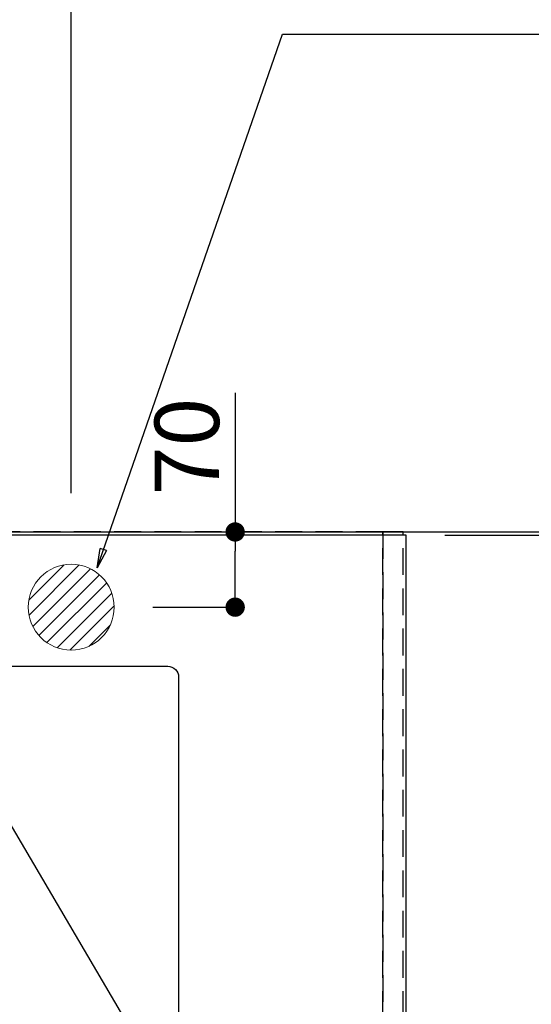
# Model space of a CAD drawing. Extents: x 27948 to 54421, y -22053 to -13183.
# Drawn here: x 45889 to 46365, y -15377 to -14461 of the extents above; entities that cross this region are included whole.
import ezdxf

# ---------------------------------------------------------------- set-up
doc = ezdxf.new("R2010")
doc.units = 0
doc.header["$LTSCALE"] = 50
doc.header["$MEASUREMENT"] = 0
doc.linetypes.add('DASHED', pattern=[0.75, 0.5, -0.25])
doc.layers.get('0').update_dxf_attribs({"linetype": 'CONTINUOUS'})
doc.layers.get('DEFPOINTS').update_dxf_attribs({"color": 146, "linetype": 'CONTINUOUS'})
for name, color, linetype in [('111-壁仕上', 3, 'CONTINUOUS'), ('126-甲板', 2, 'CONTINUOUS'), ('160-文字', 254, 'CONTINUOUS'), ('166-寸法B', 11, 'CONTINUOUS')]:
    doc.layers.add(name, color=color, linetype=linetype)
doc.styles.add('KH001', font='txt')
doc.dimstyles.new('KH1xx030', dxfattribs={"dimscale": 30, "dimtxt": 2, "dimasz": 0.6, "dimexe": 0.3, "dimexo": 1.2, "dimgap": 0.5, "dimtad": 3, "dimdec": 1, "dimdsep": 46, "dimlunit": 6, "dimtxsty": 'KH001', "dimblk": 'DOT', "dimcen": 1, "dimdle": 1, "dimclrd": 256, "dimclre": 256, "dimclrt": 256, "dimadec": 0, "dimazin": 0, "dimtfac": 1, "dimtdec": 1, "dimtix": 1, "dimtmove": 2, "dimatfit": 3, "dimldrblk": 'CLOSEDBLANK', "dimfxl": 1, "dimtolj": 1, "dimtzin": 0, "dimlwd": -1, "dimlwe": -1, "dimarcsym": 0})

# ---------------------------------------------------------------- blocks, each defined once
blk = doc.blocks.new('_Dot')
at = {"color": 0, "linetype": 'ByBlock', "lineweight": -2}
blk.add_line((-0.5, 0), (-1, 0), dxfattribs=at)
at = {"color": 0, "linetype": 'ByBlock', "const_width": 0.5}
blk.add_lwpolyline([(-0.25, 0, 1), (0.25, 0, 1)], format="xyb", close=True, dxfattribs=at)
blk = doc.blocks.new('*D85')
at = {"layer": '166-寸法B', "transparency": 16777216}
for p, q in [((46276.45, -14937.38), (46767.51, -14937.38)), ((46758.51, -14955.38), (46758.51, -15569.38)), ((46284.51, -15587.38), (46767.51, -15587.38))]:
    blk.add_line(p, q, dxfattribs=at)
at = {"layer": 'DEFPOINTS', "color": 0, "transparency": 16777216}
for p in [(46240.45, -14937.38), (46248.51, -15587.38), (46758.51, -15587.38)]:
    blk.add_point(p, dxfattribs=at)
at = {"layer": '166-寸法B', "transparency": 16777216, "xscale": 18, "yscale": 18, "zscale": 18}
for p, rotation in [((46758.51, -14937.38), 90), ((46758.51, -15587.38), 270)]:
    blk.add_blockref('_Dot', p, dxfattribs=dict(at, rotation=rotation))
at = {"layer": '166-寸法B', "transparency": 16777216, "insert": (46713.51, -15262.38), "char_height": 60, "attachment_point": 5, "rotation": 90, "style": 'KH001'}
blk.add_mtext('\\A1;650', dxfattribs=at)
blk = doc.blocks.new('_ClosedBlank')
at = {"color": 0, "linetype": 'ByBlock', "lineweight": -2}
for p, q in [((-1, 0.167), (0, 0)), ((-1, 0.167), (-1, -0.167)), ((0, 0), (-1, -0.167))]:
    blk.add_line(p, q, dxfattribs=at)
blk = doc.blocks.new('*D93')
at = {"layer": '166-寸法B', "transparency": 16777216}
for p, q in [((46284.51, -14940.38), (46632.51, -14940.38)), ((46623.51, -14958.38), (46623.51, -15569.38)), ((46284.51, -15587.38), (46632.51, -15587.38))]:
    blk.add_line(p, q, dxfattribs=at)
at = {"layer": 'DEFPOINTS', "color": 0, "transparency": 16777216}
for p in [(46248.51, -14940.38), (46248.51, -15587.38), (46623.51, -15587.38)]:
    blk.add_point(p, dxfattribs=at)
at = {"layer": '166-寸法B', "transparency": 16777216, "xscale": 18, "yscale": 18, "zscale": 18}
for p, rotation in [((46623.51, -14940.38), 90), ((46623.51, -15587.38), 270)]:
    blk.add_blockref('_Dot', p, dxfattribs=dict(at, rotation=rotation))
at = {"layer": '166-寸法B', "transparency": 16777216, "insert": (46578.51, -15263.88), "char_height": 60, "attachment_point": 5, "rotation": 90, "style": 'KH001'}
blk.add_mtext('\\A1;647', dxfattribs=at)
blk = doc.blocks.new('*D274')
at = {"layer": '166-寸法B', "transparency": 16777216}
for p, q in [((43654.52, -14901.38), (43654.52, -13867.2)), ((45936.52, -14901.38), (45936.52, -13867.2)), ((45918.52, -13876.2), (43672.52, -13876.2))]:
    blk.add_line(p, q, dxfattribs=at)
at = {"layer": 'DEFPOINTS', "color": 0, "transparency": 16777216}
for p in [(43654.52, -13876.2), (43654.52, -14937.38), (45936.52, -14937.38)]:
    blk.add_point(p, dxfattribs=at)
at = {"layer": '166-寸法B', "transparency": 16777216, "xscale": 18, "yscale": 18, "zscale": 18, "rotation": 180}
blk.add_blockref('_Dot', (43654.52, -13876.2), dxfattribs=at)
at = {"layer": '166-寸法B', "transparency": 16777216, "xscale": 18, "yscale": 18, "zscale": 18}
blk.add_blockref('_Dot', (45936.52, -13876.2), dxfattribs=at)
at = {"layer": '166-寸法B', "transparency": 16777216, "insert": (44795.52, -13827.4), "char_height": 60, "attachment_point": 5, "style": 'KH001'}
blk.add_mtext('\\A1;2,282', dxfattribs=at)
blk = doc.blocks.new('排水')
at = {"layer": '160-文字', "linetype": 'Continuous', "lineweight": 20}
h = blk.add_hatch(dxfattribs=at)
h.set_pattern_fill('ANSI31', color=4, scale=80, style=0)
h.set_pattern_definition([(45, (-328326.697, -8772.747), (-7.0710678, 7.0710678), [])])
edge = h.paths.add_edge_path()
edge.add_arc((0, 0), 40, 0, 360)
at = {"layer": '160-文字', "color": 4, "linetype": 'Continuous', "lineweight": 20}
blk.add_circle((0, 0), 40, dxfattribs=at)
blk = doc.blocks.new('*D286')
at = {"layer": '166-寸法B', "transparency": 16777216}
for p, q in [((46089.14, -14807.81), (46089.14, -14937.38)), ((46012.52, -14937.38), (46098.14, -14937.38)), ((46089.14, -14989.38), (46089.14, -14955.38)), ((46012.52, -15007.38), (46098.14, -15007.38))]:
    blk.add_line(p, q, dxfattribs=at)
at = {"layer": 'DEFPOINTS', "color": 0, "transparency": 16777216}
for p in [(45976.52, -14937.38), (46089.14, -14937.38), (45976.52, -15007.38)]:
    blk.add_point(p, dxfattribs=at)
at = {"layer": '166-寸法B', "transparency": 16777216, "xscale": 18, "yscale": 18, "zscale": 18}
for p, rotation in [((46089.14, -14937.38), 90), ((46089.14, -15007.38), 270)]:
    blk.add_blockref('_Dot', p, dxfattribs=dict(at, rotation=rotation))
at = {"layer": '166-寸法B', "transparency": 16777216, "insert": (46044.14, -14857.83), "char_height": 60, "attachment_point": 5, "rotation": 90, "style": 'KH001'}
blk.add_mtext('\\A1;70', dxfattribs=at)
blk = doc.blocks.new('*D340')
at = {"layer": 'DEFPOINTS', "transparency": 16777216}
for p, q in [((45636.52, -14871.82), (45636.52, -14002.2)), ((45936.52, -14871.82), (45936.52, -14002.2)), ((45618.52, -14011.2), (45600.52, -14011.2)), ((45636.52, -14011.2), (45654.52, -14011.2)), ((45654.52, -14011.2), (45918.52, -14011.2)), ((45936.52, -14011.2), (45918.52, -14011.2)), ((45954.52, -14011.2), (45972.52, -14011.2))]:
    blk.add_line(p, q, dxfattribs=at)
at = {"layer": 'DEFPOINTS', "color": 0, "transparency": 16777216}
for p in [(45936.52, -14011.2), (45636.52, -14907.82), (45936.52, -14907.82)]:
    blk.add_point(p, dxfattribs=at)
at = {"layer": 'DEFPOINTS', "transparency": 16777216, "xscale": 18, "yscale": 18, "zscale": 18}
blk.add_blockref('_Dot', (45636.52, -14011.2), dxfattribs=at)
at = {"layer": 'DEFPOINTS', "transparency": 16777216, "xscale": 18, "yscale": 18, "zscale": 18, "rotation": 180}
blk.add_blockref('_Dot', (45936.52, -14011.2), dxfattribs=at)
at = {"layer": 'DEFPOINTS', "transparency": 16777216, "insert": (45786.52, -13966.2), "char_height": 60, "attachment_point": 5, "style": 'KH001'}
blk.add_mtext('\\A1;300', dxfattribs=at)

msp = doc.modelspace()

# ---------------------------------------------------------------- linework, layer by layer
at = {"layer": '111-壁仕上', "ltscale": 2}
msp.add_line((42429.76, -14937.38), (47020.16, -14937.38), dxfattribs=at)
at = {"layer": '126-甲板'}
msp.add_lwpolyline([(46248.51, -14940.38), (43654.51, -14940.38), (43654.51, -15587.38), (46248.51, -15587.38)], close=True, dxfattribs=at)
at = {"layer": '126-甲板', "linetype": 'Continuous'}
msp.add_lwpolyline([(45246.51, -15062.38), (46026.51, -15062.38, -0.414214), (46036.51, -15072.38), (46036.51, -15487.38, -0.414214), (46026.51, -15497.38), (45246.51, -15497.38, -0.414214), (45236.51, -15487.38), (45236.51, -15072.38, -0.414214)], format="xyb", close=True, dxfattribs=at)
at = {"layer": 'DEFPOINTS', "linetype": 'DASHED'}
for points in [[(45176.51, -15577.38), (46226.51, -15577.38), (46226.51, -14937.38), (45176.51, -14937.38)], [(46226.51, -15577.38), (46226.51, -15577.38), (46226.51, -14937.38), (46226.51, -14937.38)], [(46226.51, -15577.38), (46245.51, -15577.38), (46245.51, -14937.38), (46226.51, -14937.38)]]:
    msp.add_lwpolyline(points, close=True, dxfattribs=at)

# ---------------------------------------------------------------- block references
at = {"layer": '160-文字'}
msp.add_blockref('排水', (45936.52, -15007.38), dxfattribs=at)

# ---------------------------------------------------------------- dimensions: what is measured, and where the dimension line sits
at = {"layer": '166-寸法B'}
dim = msp.add_linear_dim(base=(43654.52, -13876.2), p1=(45936.52, -14937.38), p2=(43654.52, -14937.38), dimstyle='KH1xx030', dxfattribs=at)
dim.commit()
dim.dimension.update_dxf_attribs({"geometry": '*D274', "text_midpoint": (44795.52, -13827.4)})
dim = msp.add_linear_dim(base=(46089.14, -14937.38), p1=(45976.52, -15007.38), p2=(45976.52, -14937.38), angle=90, dimstyle='KH1xx030', override={"dimtmove": 1}, dxfattribs=at)
dim.commit()
dim.dimension.update_dxf_attribs({"geometry": '*D286', "text_midpoint": (46045.14, -14857.83), "dimtype": 128})
for base, p1, picture, middle in [((46758.51, -15587.38), (46240.45, -14937.38), '*D85', (46713.51, -15262.38)), ((46623.51, -15587.38), (46248.51, -14940.38), '*D93', (46578.51, -15263.88))]:
    dim = msp.add_linear_dim(base=base, p1=p1, p2=(46248.51, -15587.38), angle=90, dimstyle='KH1xx030', dxfattribs=at)
    dim.commit()
    dim.dimension.update_dxf_attribs({"geometry": picture, "text_midpoint": middle})
at = {"layer": 'DEFPOINTS', "color": 0}
dim = msp.add_linear_dim(base=(45936.52, -14011.2), p1=(45636.52, -14907.82), p2=(45936.52, -14907.82), dimstyle='KH1xx030', override={"dimfxl": 0.5, "dimarcsym": 1}, dxfattribs=at)
dim.commit()
dim.dimension.update_dxf_attribs({"geometry": '*D340', "text_midpoint": (45786.52, -13966.2)})

# ---------------------------------------------------------------- leaders
at = {"layer": '160-文字', "annotation_type": 0, "has_hookline": 1, "hookline_direction": 0}
for points, text_width in [([(45319.43, -14974.59), (46007.83, -13950.44), (46008.43, -13950.44)], 991.74), ([(45960.52, -14970.72), (46133.19, -14474.01), (46133.79, -14474.01)], 736.08), ([(45756.51, -15000), (46365.26, -16035.06), (46365.86, -16035.06)], 964.26), ([(45395.31, -15028.59), (45899.21, -16514.82), (45899.81, -16514.82)], 1357.92)]:
    msp.add_leader(points, dimstyle='KH1xx030', override={"dimgap": 0.5, "dimtad": 1}, dxfattribs=dict(at, text_width=text_width))
at = {"layer": '160-文字'}
msp.add_leader([(45516.51, -15007.38), (46347.86, -16035.06)], dimstyle='KH1xx030', override={"dimgap": 0.5, "dimtad": 1}, dxfattribs=at)

doc.saveas('drawing.dxf')
